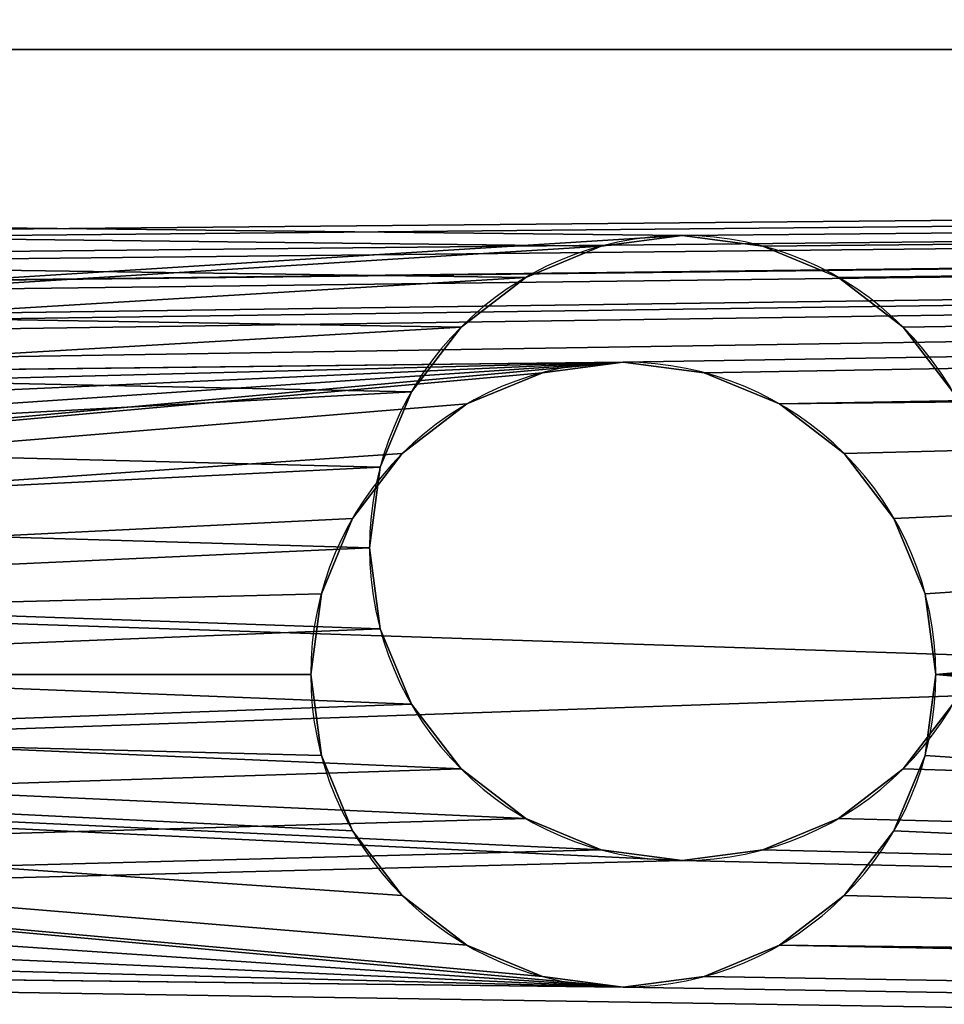
# Model space of a CAD drawing. Extents: x -25.5 to 50.6, y -51.6 to -11.2.
# Drawn here: x 3.7 to 3.7, y -26.6 to -26.5 of the extents above; entities that cross this region are included whole.
import ezdxf

# ---------------------------------------------------------------- set-up
doc = ezdxf.new("R2010")
doc.units = 0
doc.layers.get('0').update_dxf_attribs({"color": 13, "linetype": 'CONTINUOUS'})

# ---------------------------------------------------------------- blocks, each defined once
blk = doc.blocks.new('COMPONENT_4')
for p, q in [((1, 1.34, 0.04), (1, 0.12, 0.04)), ((0.2, 1.3, 0.04), (0.2, 0.16, 0.04)), ((0.22, 1.3, 0.04), (0.22, 0.16, 0.04)), ((0.84, 1.3, 0.04), (0.84, 0.16, 0.04)), ((0.86, 1.3, 0.04), (0.86, 0.16, 0.04)), ((0.98, 1.3, 0.04), (0.98, 0.16, 0.04)), ((0.22, 0.71, 0.02), (0.84, 0.71, 0.02)), ((0.22, 0.709659, 0.022588), (0.84, 0.709659, 0.022588)), ((0.22, 0.709659, 0.017412), (0.84, 0.709659, 0.017412)), ((0.22, 0.70866, 0.025), (0.84, 0.70866, 0.025)), ((0.22, 0.70866, 0.015), (0.84, 0.70866, 0.015)), ((0.86, 0.708953, 0.031122), (0.98, 0.708953, 0.031122)), ((0.86, 0.708953, 0.01698), (0.98, 0.708953, 0.01698)), ((0.22, 0.707071, 0.027071), (0.84, 0.707071, 0.027071)), ((0.22, 0.707071, 0.012929), (0.84, 0.707071, 0.012929)), ((0.86, 0.706882, 0.032711), (0.98, 0.706882, 0.032711)), ((0.86, 0.706882, 0.01539), (0.98, 0.706882, 0.01539)), ((0.22, 0.705, 0.02866), (0.84, 0.705, 0.02866)), ((0.22, 0.705, 0.01134), (0.84, 0.705, 0.01134)), ((0.86, 0.70447, 0.03371), (0.98, 0.70447, 0.03371)), ((0.86, 0.70447, 0.014391), (0.98, 0.70447, 0.014391)), ((0.22, 0.702588, 0.029659), (0.84, 0.702588, 0.029659)), ((0.22, 0.702588, 0.010341), (0.84, 0.702588, 0.010341)), ((0.86, 0.701882, 0.034051), (0.98, 0.701882, 0.034051)), ((0.86, 0.701882, 0.014051), (0.98, 0.701882, 0.014051)), ((0.22, 0.7, 0.03), (0.84, 0.7, 0.03)), ((0.22, 0.7, 0.01), (0.84, 0.7, 0.01)), ((0.86, 0.699294, 0.03371), (0.98, 0.699294, 0.03371)), ((0.86, 0.699294, 0.014391), (0.98, 0.699294, 0.014391)), ((0.22, 0.697412, 0.029659), (0.84, 0.697412, 0.029659)), ((0.22, 0.697412, 0.010341), (0.84, 0.697412, 0.010341)), ((0.86, 0.696882, 0.032711), (0.98, 0.696882, 0.032711)), ((0.86, 0.696882, 0.01539), (0.98, 0.696882, 0.01539)), ((0.22, 0.695, 0.02866), (0.84, 0.695, 0.02866)), ((0.22, 0.695, 0.01134), (0.84, 0.695, 0.01134)), ((0.86, 0.694811, 0.031122), (0.98, 0.694811, 0.031122)), ((0.86, 0.694811, 0.01698), (0.98, 0.694811, 0.01698)), ((0.86, 0.693222, 0.029051), (0.98, 0.693222, 0.029051)), ((0.86, 0.693222, 0.019051), (0.98, 0.693222, 0.019051)), ((0.22, 0.692929, 0.027071), (0.84, 0.692929, 0.027071)), ((0.22, 0.692929, 0.012929), (0.84, 0.692929, 0.012929)), ((0.86, 0.692223, 0.026639), (0.98, 0.692223, 0.026639)), ((0.86, 0.692223, 0.021462), (0.98, 0.692223, 0.021462)), ((0.86, 0.691882, 0.024051), (0.98, 0.691882, 0.024051)), ((0.22, 0.69134, 0.025), (0.84, 0.69134, 0.025)), ((0.22, 0.69134, 0.015), (0.84, 0.69134, 0.015)), ((0.22, 0.690341, 0.022588), (0.84, 0.690341, 0.022588)), ((0.22, 0.690341, 0.017412), (0.84, 0.690341, 0.017412)), ((0.22, 0.69, 0.02), (0.84, 0.69, 0.02))]:
    blk.add_line(p, q)
at = {"extrusion": (-1, 0, 0)}
for centre in [(-0.701882, 0.024051, -0.86), (-0.701882, 0.024051, -0.98), (-0.7, 0.02, -0.22), (-0.7, 0.02, -0.84)]:
    blk.add_circle(centre, 0.01, dxfattribs=at)
mesh = blk.add_polyface()
corners = [(0.2, 0.12, 0.04), (0, 0.16, 0.04), (0, 0.12, 0.04), (0.2, 0.16, 0.04), (0.204089, 0.088942, 0.04), (0.2, 1.3, 0.04), (0.216077, 0.06, 0.04), (0.223407, 0.094118, 0.04), (0.22, 0.12, 0.04), (0.235147, 0.035147, 0.04), (0.233397, 0.07, 0.04), (0.249289, 0.049289, 0.04), (0.26, 0.016077, 0.04), (0.27, 0.033397, 0.04), (0.288942, 0.004089, 0.04), (0.294118, 0.023407, 0.04), (0.32, 0, 0.04), (0.32, 0.02, 0.04), (0.88, 0, 0.04), (0.88, 0.02, 0.04), (0.911058, 0.004089, 0.04), (0.905882, 0.023407, 0.04), (0.93, 0.033397, 0.04), (0.94, 0.016077, 0.04), (0.950711, 0.049289, 0.04), (0.964853, 0.035147, 0.04), (0.966603, 0.07, 0.04), (0.983923, 0.06, 0.04), (0.976593, 0.094118, 0.04), (0.98, 0.12, 0.04), (0.98, 0.16, 0.04), (0.98, 1.3, 0.04), (0, 1.34, 0.04), (0, 1.3, 0.04), (1, 1.34, 0.04), (0.22, 1.3, 0.04), (0.22, 0.16, 0.04), (0.84, 1.3, 0.04), (0.86, 1.3, 0.04), (0.86, 0.16, 0.04), (0.995911, 0.088942, 0.04), (1, 0.12, 0.04), (0.84, 0.16, 0.04)]
mesh.append_faces([[corners[k] for k in face] for face in [(0, 1, 2), (5, 32, 33), (34, 40, 41)]], dxfattribs={"vtx0": -1})
mesh.append_faces([[corners[k] for k in face] for face in [(1, 0, 3), (3, 4, 5), (7, 9, 10), (10, 9, 11), (11, 12, 13), (13, 14, 15), (15, 16, 17), (17, 18, 19), (19, 20, 21), (21, 20, 22), (22, 23, 24), (24, 25, 26), (26, 27, 28), (28, 27, 29), (30, 27, 31), (32, 5, 34), (35, 8, 36), (38, 37, 39), (29, 36, 8), (36, 29, 42), (42, 39, 37), (39, 29, 30)]], dxfattribs={"vtx0": -1, "vtx1": -1})
mesh.append_faces([[corners[k] for k in face] for face in [(29, 27, 30), (34, 5, 35), (35, 5, 4), (35, 6, 8), (34, 37, 38), (34, 31, 27), (42, 29, 39)]], dxfattribs={"vtx0": -1, "vtx1": -1, "vtx2": -1})
mesh.append_faces([[corners[k] for k in face] for face in [(3, 0, 4), (6, 7, 8), (7, 6, 9), (11, 9, 12), (13, 12, 14), (15, 14, 16), (17, 16, 18), (19, 18, 20), (22, 20, 23), (24, 23, 25), (26, 25, 27), (35, 4, 6), (34, 35, 37), (34, 38, 31), (34, 27, 40)]], dxfattribs={"vtx0": -1, "vtx2": -1})
mesh = blk.add_polyface()
corners = [(1, 1.34), (1, 0.12, 0.04), (1, 0.12), (1, 1.34, 0.04)]
mesh.append_faces([[corners[k] for k in face] for face in [(0, 1, 2), (1, 0, 3)]], dxfattribs={"vtx0": -1})
mesh = blk.add_polyface()
corners = [(0.2, 1.3, 0.04), (0.2, 0.16), (0.2, 0.16, 0.04), (0.2, 1.3)]
mesh.append_faces([[corners[k] for k in face] for face in [(0, 1, 2), (1, 0, 3)]], dxfattribs={"vtx0": -1})
mesh = blk.add_polyface()
corners = [(0.22, 0.16), (0.22, 0.215, 0.01134), (0.22, 0.16, 0.04), (0.22, 0.217412, 0.010341), (0.22, 0.22, 0.01), (0.22, 1.3), (0.22, 0.212929, 0.012929), (0.22, 0.21134, 0.015), (0.22, 0.210341, 0.017412), (0.22, 0.21, 0.02), (0.22, 0.222588, 0.010341), (0.22, 0.34, 0.01), (0.22, 0.225, 0.01134), (0.22, 0.227071, 0.012929), (0.22, 0.22866, 0.015), (0.22, 0.229659, 0.017412), (0.22, 0.23, 0.02), (0.22, 0.337412, 0.010341), (0.22, 0.335, 0.01134), (0.22, 0.332929, 0.012929), (0.22, 0.33134, 0.015), (0.22, 0.330341, 0.017412), (0.22, 0.33, 0.02), (0.22, 0.342588, 0.010341), (0.22, 0.345, 0.01134), (0.22, 0.46, 0.01), (0.22, 0.347071, 0.012929), (0.22, 0.34866, 0.015), (0.22, 0.349659, 0.017412), (0.22, 0.35, 0.02), (0.22, 0.457412, 0.010341), (0.22, 0.455, 0.01134), (0.22, 0.452929, 0.012929), (0.22, 0.45134, 0.015), (0.22, 0.450341, 0.017412), (0.22, 0.45, 0.02), (0.22, 0.462588, 0.010341), (0.22, 0.465, 0.01134), (0.22, 0.58, 0.01), (0.22, 0.467071, 0.012929), (0.22, 0.46866, 0.015), (0.22, 0.469659, 0.017412), (0.22, 0.47, 0.02), (0.22, 0.577412, 0.010341), (0.22, 0.575, 0.01134), (0.22, 0.572929, 0.012929), (0.22, 0.57134, 0.015), (0.22, 0.570341, 0.017412), (0.22, 0.57, 0.02), (0.22, 0.582588, 0.010341), (0.22, 0.585, 0.01134), (0.22, 0.7, 0.01), (0.22, 0.587071, 0.012929), (0.22, 0.58866, 0.015), (0.22, 0.589659, 0.017412), (0.22, 0.59, 0.02), (0.22, 0.697412, 0.010341), (0.22, 0.695, 0.01134), (0.22, 0.692929, 0.012929), (0.22, 0.69134, 0.015), (0.22, 0.690341, 0.017412), (0.22, 0.69, 0.02), (0.22, 0.702588, 0.010341), (0.22, 0.705, 0.01134), (0.22, 0.82, 0.01), (0.22, 0.707071, 0.012929), (0.22, 0.70866, 0.015), (0.22, 0.709659, 0.017412), (0.22, 0.71, 0.02), (0.22, 0.817412, 0.010341), (0.22, 0.815, 0.01134), (0.22, 0.812929, 0.012929), (0.22, 0.81134, 0.015), (0.22, 0.810341, 0.017412), (0.22, 0.81, 0.02), (0.22, 0.822588, 0.010341), (0.22, 0.825, 0.01134), (0.22, 0.827071, 0.012929), (0.22, 0.94, 0.01), (0.22, 0.82866, 0.015), (0.22, 0.829659, 0.017412), (0.22, 0.83, 0.02), (0.22, 0.937412, 0.010341), (0.22, 0.935, 0.01134), (0.22, 0.932929, 0.012929), (0.22, 0.93134, 0.015), (0.22, 0.930341, 0.017412), (0.22, 0.93, 0.02), (0.22, 0.942588, 0.010341), (0.22, 0.945, 0.01134), (0.22, 0.947071, 0.012929), (0.22, 1.06, 0.01), (0.22, 0.94866, 0.015), (0.22, 0.949659, 0.017412), (0.22, 0.95, 0.02), (0.22, 1.057412, 0.010341), (0.22, 1.055, 0.01134), (0.22, 1.052929, 0.012929), (0.22, 1.05134, 0.015), (0.22, 1.050341, 0.017412), (0.22, 1.05, 0.02), (0.22, 1.062588, 0.010341), (0.22, 1.065, 0.01134), (0.22, 1.067071, 0.012929), (0.22, 1.06866, 0.015), (0.22, 1.069659, 0.017412), (0.22, 1.18, 0.01027), (0.22, 1.07, 0.02), (0.22, 1.177482, 0.010601), (0.22, 1.175135, 0.011573), (0.22, 1.17312, 0.01312), (0.22, 1.171573, 0.015135), (0.22, 1.170601, 0.017482), (0.22, 1.17027, 0.02), (0.22, 1.182518, 0.010601), (0.22, 1.184865, 0.011573), (0.22, 1.18688, 0.01312), (0.22, 1.188427, 0.015135), (0.22, 1.189399, 0.017482), (0.22, 1.18973, 0.02), (0.22, 0.22, 0.03), (0.22, 1.3, 0.04), (0.22, 0.217412, 0.029659), (0.22, 0.215, 0.02866), (0.22, 0.212929, 0.027071), (0.22, 0.21134, 0.025), (0.22, 0.210341, 0.022588), (0.22, 0.222588, 0.029659), (0.22, 0.34, 0.03), (0.22, 0.225, 0.02866), (0.22, 0.227071, 0.027071), (0.22, 0.22866, 0.025), (0.22, 0.229659, 0.022588), (0.22, 0.337412, 0.029659), (0.22, 0.335, 0.02866), (0.22, 0.332929, 0.027071), (0.22, 0.33134, 0.025), (0.22, 0.330341, 0.022588), (0.22, 0.342588, 0.029659), (0.22, 0.345, 0.02866), (0.22, 0.46, 0.03), (0.22, 0.347071, 0.027071), (0.22, 0.34866, 0.025), (0.22, 0.349659, 0.022588), (0.22, 0.457412, 0.029659), (0.22, 0.455, 0.02866), (0.22, 0.452929, 0.027071), (0.22, 0.45134, 0.025), (0.22, 0.450341, 0.022588), (0.22, 0.462588, 0.029659), (0.22, 0.465, 0.02866), (0.22, 0.58, 0.03), (0.22, 0.467071, 0.027071), (0.22, 0.46866, 0.025), (0.22, 0.469659, 0.022588), (0.22, 0.577412, 0.029659), (0.22, 0.575, 0.02866), (0.22, 0.572929, 0.027071), (0.22, 0.57134, 0.025), (0.22, 0.570341, 0.022588), (0.22, 0.582588, 0.029659), (0.22, 0.585, 0.02866), (0.22, 0.7, 0.03), (0.22, 0.587071, 0.027071), (0.22, 0.58866, 0.025), (0.22, 0.589659, 0.022588), (0.22, 0.697412, 0.029659), (0.22, 0.695, 0.02866), (0.22, 0.692929, 0.027071), (0.22, 0.69134, 0.025), (0.22, 0.690341, 0.022588), (0.22, 0.702588, 0.029659), (0.22, 0.705, 0.02866), (0.22, 0.82, 0.03), (0.22, 0.707071, 0.027071), (0.22, 0.70866, 0.025), (0.22, 0.709659, 0.022588), (0.22, 0.817412, 0.029659), (0.22, 0.815, 0.02866), (0.22, 0.812929, 0.027071), (0.22, 0.81134, 0.025), (0.22, 0.810341, 0.022588), (0.22, 0.822588, 0.029659), (0.22, 0.825, 0.02866), (0.22, 0.827071, 0.027071), (0.22, 0.94, 0.03), (0.22, 0.82866, 0.025), (0.22, 0.829659, 0.022588), (0.22, 0.937412, 0.029659), (0.22, 0.935, 0.02866), (0.22, 0.932929, 0.027071), (0.22, 0.93134, 0.025), (0.22, 0.930341, 0.022588), (0.22, 0.942588, 0.029659), (0.22, 0.945, 0.02866), (0.22, 0.947071, 0.027071), (0.22, 1.06, 0.03), (0.22, 0.94866, 0.025), (0.22, 0.949659, 0.022588), (0.22, 1.057412, 0.029659), (0.22, 1.055, 0.02866), (0.22, 1.052929, 0.027071), (0.22, 1.05134, 0.025), (0.22, 1.050341, 0.022588), (0.22, 1.062588, 0.029659), (0.22, 1.065, 0.02866), (0.22, 1.067071, 0.027071), (0.22, 1.06866, 0.025), (0.22, 1.069659, 0.022588), (0.22, 1.18, 0.02973), (0.22, 1.177482, 0.029399), (0.22, 1.175135, 0.028427), (0.22, 1.17312, 0.02688), (0.22, 1.171573, 0.024865), (0.22, 1.170601, 0.022518), (0.22, 1.182518, 0.029399), (0.22, 1.184865, 0.028427), (0.22, 1.18688, 0.02688), (0.22, 1.188427, 0.024865), (0.22, 1.189399, 0.022518)]
mesh.append_faces([[corners[k] for k in face] for face in [(0, 1, 2), (1, 0, 3), (3, 0, 4), (4, 5, 10), (10, 11, 12), (12, 11, 13), (13, 11, 14), (14, 11, 15), (15, 11, 16), (11, 5, 23), (23, 5, 24), (24, 25, 26), (26, 25, 27), (27, 25, 28), (28, 25, 29), (25, 5, 36), (36, 5, 37), (37, 38, 39), (39, 38, 40), (40, 38, 41), (41, 38, 42), (38, 5, 49), (49, 5, 50), (50, 51, 52), (52, 51, 53), (53, 51, 54), (54, 51, 55), (51, 5, 62), (62, 5, 63), (63, 64, 65), (65, 64, 66), (66, 64, 67), (67, 64, 68), (64, 5, 75), (75, 5, 76), (76, 5, 77), (77, 78, 79), (79, 78, 80), (80, 78, 81), (78, 5, 88), (88, 5, 89), (89, 5, 90), (90, 91, 92), (92, 91, 93), (93, 91, 94), (91, 5, 101), (101, 5, 102), (102, 5, 103), (103, 5, 104), (104, 5, 105), (105, 106, 107), (106, 5, 114), (114, 5, 115), (115, 5, 116), (116, 5, 117), (117, 5, 118), (118, 5, 119), (2, 120, 121), (120, 2, 122), (122, 2, 123), (123, 2, 124), (124, 2, 125), (125, 2, 126), (126, 2, 9), (128, 16, 133), (133, 16, 134), (134, 16, 135), (135, 16, 136), (136, 16, 137), (137, 16, 22), (140, 29, 144), (144, 29, 145), (145, 29, 146), (146, 29, 147), (147, 29, 148), (148, 29, 35), (151, 42, 155), (155, 42, 156), (156, 42, 157), (157, 42, 158), (158, 42, 159), (159, 42, 48), (162, 55, 166), (166, 55, 167), (167, 55, 168), (168, 55, 169), (169, 55, 170), (170, 55, 61), (173, 68, 177), (177, 68, 178), (178, 68, 179), (179, 68, 180), (180, 68, 181), (181, 68, 74), (185, 81, 188), (188, 81, 189), (189, 81, 190), (190, 81, 191), (191, 81, 192), (192, 81, 87), (196, 94, 199), (199, 94, 200), (200, 94, 201), (201, 94, 202), (202, 94, 203), (203, 94, 100), (209, 107, 210), (210, 107, 211), (211, 107, 212), (212, 107, 213), (213, 107, 214), (214, 107, 113), (121, 119, 5)]], dxfattribs={"vtx0": -1, "vtx1": -1})
mesh.append_faces([[corners[k] for k in face] for face in [(10, 5, 11), (24, 5, 25), (37, 5, 38), (50, 5, 51), (63, 5, 64), (77, 5, 78), (90, 5, 91), (105, 5, 106), (121, 127, 128), (121, 139, 140), (121, 150, 151), (121, 161, 162), (121, 172, 173), (121, 184, 185), (121, 195, 196), (121, 208, 209)]], dxfattribs={"vtx0": -1, "vtx1": -1, "vtx2": -1})
mesh.append_faces([[corners[k] for k in face] for face in [(4, 0, 5), (2, 1, 6), (2, 6, 7), (2, 7, 8), (2, 8, 9), (16, 11, 17), (16, 17, 18), (16, 18, 19), (16, 19, 20), (16, 20, 21), (16, 21, 22), (29, 25, 30), (29, 30, 31), (29, 31, 32), (29, 32, 33), (29, 33, 34), (29, 34, 35), (42, 38, 43), (42, 43, 44), (42, 44, 45), (42, 45, 46), (42, 46, 47), (42, 47, 48), (55, 51, 56), (55, 56, 57), (55, 57, 58), (55, 58, 59), (55, 59, 60), (55, 60, 61), (68, 64, 69), (68, 69, 70), (68, 70, 71), (68, 71, 72), (68, 72, 73), (68, 73, 74), (81, 78, 82), (81, 82, 83), (81, 83, 84), (81, 84, 85), (81, 85, 86), (81, 86, 87), (94, 91, 95), (94, 95, 96), (94, 96, 97), (94, 97, 98), (94, 98, 99), (94, 99, 100), (107, 106, 108), (107, 108, 109), (107, 109, 110), (107, 110, 111), (107, 111, 112), (107, 112, 113), (121, 120, 127), (128, 127, 129), (128, 129, 130), (128, 130, 131), (128, 131, 132), (128, 132, 16), (121, 128, 138), (121, 138, 139), (140, 139, 141), (140, 141, 142), (140, 142, 143), (140, 143, 29), (121, 140, 149), (121, 149, 150), (151, 150, 152), (151, 152, 153), (151, 153, 154), (151, 154, 42), (121, 151, 160), (121, 160, 161), (162, 161, 163), (162, 163, 164), (162, 164, 165), (162, 165, 55), (121, 162, 171), (121, 171, 172), (173, 172, 174), (173, 174, 175), (173, 175, 176), (173, 176, 68), (121, 173, 182), (121, 182, 183), (121, 183, 184), (185, 184, 186), (185, 186, 187), (185, 187, 81), (121, 185, 193), (121, 193, 194), (121, 194, 195), (196, 195, 197), (196, 197, 198), (196, 198, 94), (121, 196, 204), (121, 204, 205), (121, 205, 206), (121, 206, 207), (121, 207, 208), (209, 208, 107), (121, 209, 215), (121, 215, 216), (121, 216, 217), (121, 217, 218), (121, 218, 219), (121, 219, 119)]], dxfattribs={"vtx0": -1, "vtx2": -1})
mesh = blk.add_polyface()
corners = [(0.84, 0.16, 0.04), (0.84, 0.215, 0.02866), (0.84, 0.16), (0.84, 0.217412, 0.029659), (0.84, 0.22, 0.03), (0.84, 1.3, 0.04), (0.84, 0.212929, 0.027071), (0.84, 0.21134, 0.025), (0.84, 0.210341, 0.022588), (0.84, 0.21, 0.02), (0.84, 0.222588, 0.029659), (0.84, 0.34, 0.03), (0.84, 0.225, 0.02866), (0.84, 0.227071, 0.027071), (0.84, 0.22866, 0.025), (0.84, 0.229659, 0.022588), (0.84, 0.23, 0.02), (0.84, 0.337412, 0.029659), (0.84, 0.335, 0.02866), (0.84, 0.332929, 0.027071), (0.84, 0.33134, 0.025), (0.84, 0.330341, 0.022588), (0.84, 0.33, 0.02), (0.84, 0.342588, 0.029659), (0.84, 0.345, 0.02866), (0.84, 0.46, 0.03), (0.84, 0.347071, 0.027071), (0.84, 0.34866, 0.025), (0.84, 0.349659, 0.022588), (0.84, 0.35, 0.02), (0.84, 0.457412, 0.029659), (0.84, 0.455, 0.02866), (0.84, 0.452929, 0.027071), (0.84, 0.45134, 0.025), (0.84, 0.450341, 0.022588), (0.84, 0.45, 0.02), (0.84, 0.462588, 0.029659), (0.84, 0.465, 0.02866), (0.84, 0.58, 0.03), (0.84, 0.467071, 0.027071), (0.84, 0.46866, 0.025), (0.84, 0.469659, 0.022588), (0.84, 0.47, 0.02), (0.84, 0.577412, 0.029659), (0.84, 0.575, 0.02866), (0.84, 0.572929, 0.027071), (0.84, 0.57134, 0.025), (0.84, 0.570341, 0.022588), (0.84, 0.57, 0.02), (0.84, 0.582588, 0.029659), (0.84, 0.585, 0.02866), (0.84, 0.7, 0.03), (0.84, 0.587071, 0.027071), (0.84, 0.58866, 0.025), (0.84, 0.589659, 0.022588), (0.84, 0.59, 0.02), (0.84, 0.697412, 0.029659), (0.84, 0.695, 0.02866), (0.84, 0.692929, 0.027071), (0.84, 0.69134, 0.025), (0.84, 0.690341, 0.022588), (0.84, 0.69, 0.02), (0.84, 0.702588, 0.029659), (0.84, 0.705, 0.02866), (0.84, 0.82, 0.03), (0.84, 0.707071, 0.027071), (0.84, 0.70866, 0.025), (0.84, 0.709659, 0.022588), (0.84, 0.71, 0.02), (0.84, 0.817412, 0.029659), (0.84, 0.815, 0.02866), (0.84, 0.812929, 0.027071), (0.84, 0.81134, 0.025), (0.84, 0.810341, 0.022588), (0.84, 0.81, 0.02), (0.84, 0.822588, 0.029659), (0.84, 0.825, 0.02866), (0.84, 0.827071, 0.027071), (0.84, 0.94, 0.03), (0.84, 0.82866, 0.025), (0.84, 0.829659, 0.022588), (0.84, 0.83, 0.02), (0.84, 0.937412, 0.029659), (0.84, 0.935, 0.02866), (0.84, 0.932929, 0.027071), (0.84, 0.93134, 0.025), (0.84, 0.930341, 0.022588), (0.84, 0.93, 0.02), (0.84, 0.942588, 0.029659), (0.84, 0.945, 0.02866), (0.84, 0.947071, 0.027071), (0.84, 1.06, 0.03), (0.84, 0.94866, 0.025), (0.84, 0.949659, 0.022588), (0.84, 0.95, 0.02), (0.84, 1.057412, 0.029659), (0.84, 1.055, 0.02866), (0.84, 1.052929, 0.027071), (0.84, 1.05134, 0.025), (0.84, 1.050341, 0.022588), (0.84, 1.05, 0.02), (0.84, 1.062588, 0.029659), (0.84, 1.065, 0.02866), (0.84, 1.067071, 0.027071), (0.84, 1.06866, 0.025), (0.84, 1.069659, 0.022588), (0.84, 1.18, 0.02973), (0.84, 1.07, 0.02), (0.84, 1.177482, 0.029399), (0.84, 1.175135, 0.028427), (0.84, 1.17312, 0.02688), (0.84, 1.171573, 0.024865), (0.84, 1.170601, 0.022518), (0.84, 1.17027, 0.02), (0.84, 1.182518, 0.029399), (0.84, 1.184865, 0.028427), (0.84, 1.18688, 0.02688), (0.84, 1.188427, 0.024865), (0.84, 1.189399, 0.022518), (0.84, 1.18973, 0.02), (0.84, 0.22, 0.01), (0.84, 1.3), (0.84, 0.217412, 0.010341), (0.84, 0.215, 0.01134), (0.84, 0.212929, 0.012929), (0.84, 0.21134, 0.015), (0.84, 0.210341, 0.017412), (0.84, 0.222588, 0.010341), (0.84, 0.34, 0.01), (0.84, 0.225, 0.01134), (0.84, 0.227071, 0.012929), (0.84, 0.22866, 0.015), (0.84, 0.229659, 0.017412), (0.84, 0.337412, 0.010341), (0.84, 0.335, 0.01134), (0.84, 0.332929, 0.012929), (0.84, 0.33134, 0.015), (0.84, 0.330341, 0.017412), (0.84, 0.342588, 0.010341), (0.84, 0.345, 0.01134), (0.84, 0.46, 0.01), (0.84, 0.347071, 0.012929), (0.84, 0.34866, 0.015), (0.84, 0.349659, 0.017412), (0.84, 0.457412, 0.010341), (0.84, 0.455, 0.01134), (0.84, 0.452929, 0.012929), (0.84, 0.45134, 0.015), (0.84, 0.450341, 0.017412), (0.84, 0.462588, 0.010341), (0.84, 0.465, 0.01134), (0.84, 0.58, 0.01), (0.84, 0.467071, 0.012929), (0.84, 0.46866, 0.015), (0.84, 0.469659, 0.017412), (0.84, 0.577412, 0.010341), (0.84, 0.575, 0.01134), (0.84, 0.572929, 0.012929), (0.84, 0.57134, 0.015), (0.84, 0.570341, 0.017412), (0.84, 0.582588, 0.010341), (0.84, 0.585, 0.01134), (0.84, 0.7, 0.01), (0.84, 0.587071, 0.012929), (0.84, 0.58866, 0.015), (0.84, 0.589659, 0.017412), (0.84, 0.697412, 0.010341), (0.84, 0.695, 0.01134), (0.84, 0.692929, 0.012929), (0.84, 0.69134, 0.015), (0.84, 0.690341, 0.017412), (0.84, 0.702588, 0.010341), (0.84, 0.705, 0.01134), (0.84, 0.82, 0.01), (0.84, 0.707071, 0.012929), (0.84, 0.70866, 0.015), (0.84, 0.709659, 0.017412), (0.84, 0.817412, 0.010341), (0.84, 0.815, 0.01134), (0.84, 0.812929, 0.012929), (0.84, 0.81134, 0.015), (0.84, 0.810341, 0.017412), (0.84, 0.822588, 0.010341), (0.84, 0.825, 0.01134), (0.84, 0.827071, 0.012929), (0.84, 0.94, 0.01), (0.84, 0.82866, 0.015), (0.84, 0.829659, 0.017412), (0.84, 0.937412, 0.010341), (0.84, 0.935, 0.01134), (0.84, 0.932929, 0.012929), (0.84, 0.93134, 0.015), (0.84, 0.930341, 0.017412), (0.84, 0.942588, 0.010341), (0.84, 0.945, 0.01134), (0.84, 0.947071, 0.012929), (0.84, 1.06, 0.01), (0.84, 0.94866, 0.015), (0.84, 0.949659, 0.017412), (0.84, 1.057412, 0.010341), (0.84, 1.055, 0.01134), (0.84, 1.052929, 0.012929), (0.84, 1.05134, 0.015), (0.84, 1.050341, 0.017412), (0.84, 1.062588, 0.010341), (0.84, 1.065, 0.01134), (0.84, 1.067071, 0.012929), (0.84, 1.06866, 0.015), (0.84, 1.069659, 0.017412), (0.84, 1.18, 0.01027), (0.84, 1.177482, 0.010601), (0.84, 1.175135, 0.011573), (0.84, 1.17312, 0.01312), (0.84, 1.171573, 0.015135), (0.84, 1.170601, 0.017482), (0.84, 1.182518, 0.010601), (0.84, 1.184865, 0.011573), (0.84, 1.18688, 0.01312), (0.84, 1.188427, 0.015135), (0.84, 1.189399, 0.017482)]
mesh.append_faces([[corners[k] for k in face] for face in [(0, 1, 2), (1, 0, 3), (3, 0, 4), (4, 5, 10), (10, 11, 12), (12, 11, 13), (13, 11, 14), (14, 11, 15), (15, 11, 16), (11, 5, 23), (23, 5, 24), (24, 25, 26), (26, 25, 27), (27, 25, 28), (28, 25, 29), (25, 5, 36), (36, 5, 37), (37, 38, 39), (39, 38, 40), (40, 38, 41), (41, 38, 42), (38, 5, 49), (49, 5, 50), (50, 51, 52), (52, 51, 53), (53, 51, 54), (54, 51, 55), (51, 5, 62), (62, 5, 63), (63, 64, 65), (65, 64, 66), (66, 64, 67), (67, 64, 68), (64, 5, 75), (75, 5, 76), (76, 5, 77), (77, 78, 79), (79, 78, 80), (80, 78, 81), (78, 5, 88), (88, 5, 89), (89, 5, 90), (90, 91, 92), (92, 91, 93), (93, 91, 94), (91, 5, 101), (101, 5, 102), (102, 5, 103), (103, 5, 104), (104, 5, 105), (105, 106, 107), (106, 5, 114), (114, 5, 115), (115, 5, 116), (116, 5, 117), (117, 5, 118), (118, 5, 119), (2, 120, 121), (120, 2, 122), (122, 2, 123), (123, 2, 124), (124, 2, 125), (125, 2, 126), (126, 2, 9), (128, 16, 133), (133, 16, 134), (134, 16, 135), (135, 16, 136), (136, 16, 137), (137, 16, 22), (140, 29, 144), (144, 29, 145), (145, 29, 146), (146, 29, 147), (147, 29, 148), (148, 29, 35), (151, 42, 155), (155, 42, 156), (156, 42, 157), (157, 42, 158), (158, 42, 159), (159, 42, 48), (162, 55, 166), (166, 55, 167), (167, 55, 168), (168, 55, 169), (169, 55, 170), (170, 55, 61), (173, 68, 177), (177, 68, 178), (178, 68, 179), (179, 68, 180), (180, 68, 181), (181, 68, 74), (185, 81, 188), (188, 81, 189), (189, 81, 190), (190, 81, 191), (191, 81, 192), (192, 81, 87), (196, 94, 199), (199, 94, 200), (200, 94, 201), (201, 94, 202), (202, 94, 203), (203, 94, 100), (209, 107, 210), (210, 107, 211), (211, 107, 212), (212, 107, 213), (213, 107, 214), (214, 107, 113), (121, 119, 5)]], dxfattribs={"vtx0": -1, "vtx1": -1})
mesh.append_faces([[corners[k] for k in face] for face in [(10, 5, 11), (24, 5, 25), (37, 5, 38), (50, 5, 51), (63, 5, 64), (77, 5, 78), (90, 5, 91), (105, 5, 106), (121, 127, 128), (121, 139, 140), (121, 150, 151), (121, 161, 162), (121, 172, 173), (121, 184, 185), (121, 195, 196), (121, 208, 209)]], dxfattribs={"vtx0": -1, "vtx1": -1, "vtx2": -1})
mesh.append_faces([[corners[k] for k in face] for face in [(4, 0, 5), (2, 1, 6), (2, 6, 7), (2, 7, 8), (2, 8, 9), (16, 11, 17), (16, 17, 18), (16, 18, 19), (16, 19, 20), (16, 20, 21), (16, 21, 22), (29, 25, 30), (29, 30, 31), (29, 31, 32), (29, 32, 33), (29, 33, 34), (29, 34, 35), (42, 38, 43), (42, 43, 44), (42, 44, 45), (42, 45, 46), (42, 46, 47), (42, 47, 48), (55, 51, 56), (55, 56, 57), (55, 57, 58), (55, 58, 59), (55, 59, 60), (55, 60, 61), (68, 64, 69), (68, 69, 70), (68, 70, 71), (68, 71, 72), (68, 72, 73), (68, 73, 74), (81, 78, 82), (81, 82, 83), (81, 83, 84), (81, 84, 85), (81, 85, 86), (81, 86, 87), (94, 91, 95), (94, 95, 96), (94, 96, 97), (94, 97, 98), (94, 98, 99), (94, 99, 100), (107, 106, 108), (107, 108, 109), (107, 109, 110), (107, 110, 111), (107, 111, 112), (107, 112, 113), (121, 120, 127), (128, 127, 129), (128, 129, 130), (128, 130, 131), (128, 131, 132), (128, 132, 16), (121, 128, 138), (121, 138, 139), (140, 139, 141), (140, 141, 142), (140, 142, 143), (140, 143, 29), (121, 140, 149), (121, 149, 150), (151, 150, 152), (151, 152, 153), (151, 153, 154), (151, 154, 42), (121, 151, 160), (121, 160, 161), (162, 161, 163), (162, 163, 164), (162, 164, 165), (162, 165, 55), (121, 162, 171), (121, 171, 172), (173, 172, 174), (173, 174, 175), (173, 175, 176), (173, 176, 68), (121, 173, 182), (121, 182, 183), (121, 183, 184), (185, 184, 186), (185, 186, 187), (185, 187, 81), (121, 185, 193), (121, 193, 194), (121, 194, 195), (196, 195, 197), (196, 197, 198), (196, 198, 94), (121, 196, 204), (121, 204, 205), (121, 205, 206), (121, 206, 207), (121, 207, 208), (209, 208, 107), (121, 209, 215), (121, 215, 216), (121, 216, 217), (121, 217, 218), (121, 218, 219), (121, 219, 119)]], dxfattribs={"vtx0": -1, "vtx2": -1})
mesh = blk.add_polyface()
corners = [(0.86, 0.16), (0.86, 0.701882, 0.014051), (0.86, 0.16, 0.04), (0.86, 1.3), (0.86, 0.699294, 0.014391), (0.86, 0.696882, 0.01539), (0.86, 0.694811, 0.01698), (0.86, 0.693222, 0.019051), (0.86, 0.692223, 0.021462), (0.86, 0.691882, 0.024051), (0.86, 0.70447, 0.014391), (0.86, 0.706882, 0.01539), (0.86, 0.708953, 0.01698), (0.86, 0.710542, 0.019051), (0.86, 0.711541, 0.021462), (0.86, 0.711882, 0.024051), (0.86, 0.701882, 0.034051), (0.86, 1.3, 0.04), (0.86, 0.699294, 0.03371), (0.86, 0.696882, 0.032711), (0.86, 0.694811, 0.031122), (0.86, 0.693222, 0.029051), (0.86, 0.692223, 0.026639), (0.86, 0.70447, 0.03371), (0.86, 0.706882, 0.032711), (0.86, 0.708953, 0.031122), (0.86, 0.710542, 0.029051), (0.86, 0.711541, 0.026639)]
mesh.append_faces([[corners[k] for k in face] for face in [(0, 1, 2), (1, 3, 10), (10, 3, 11), (11, 3, 12), (12, 3, 13), (13, 3, 14), (14, 3, 15), (2, 16, 17), (16, 2, 18), (18, 2, 19), (19, 2, 20), (20, 2, 21), (21, 2, 22), (22, 2, 9), (17, 15, 3)]], dxfattribs={"vtx0": -1, "vtx1": -1})
mesh.append_faces([[corners[k] for k in face] for face in [(1, 0, 3), (2, 1, 4), (2, 4, 5), (2, 5, 6), (2, 6, 7), (2, 7, 8), (2, 8, 9), (17, 16, 23), (17, 23, 24), (17, 24, 25), (17, 25, 26), (17, 26, 27), (17, 27, 15)]], dxfattribs={"vtx0": -1, "vtx2": -1})
mesh = blk.add_polyface()
corners = [(0.98, 0.16, 0.04), (0.98, 0.701882, 0.034051), (0.98, 0.16), (0.98, 1.3, 0.04), (0.98, 0.699294, 0.03371), (0.98, 0.696882, 0.032711), (0.98, 0.694811, 0.031122), (0.98, 0.693222, 0.029051), (0.98, 0.692223, 0.026639), (0.98, 0.691882, 0.024051), (0.98, 0.70447, 0.03371), (0.98, 0.706882, 0.032711), (0.98, 0.708953, 0.031122), (0.98, 0.710542, 0.029051), (0.98, 0.711541, 0.026639), (0.98, 0.711882, 0.024051), (0.98, 0.701882, 0.014051), (0.98, 1.3), (0.98, 0.699294, 0.014391), (0.98, 0.696882, 0.01539), (0.98, 0.694811, 0.01698), (0.98, 0.693222, 0.019051), (0.98, 0.692223, 0.021462), (0.98, 0.70447, 0.014391), (0.98, 0.706882, 0.01539), (0.98, 0.708953, 0.01698), (0.98, 0.710542, 0.019051), (0.98, 0.711541, 0.021462)]
mesh.append_faces([[corners[k] for k in face] for face in [(0, 1, 2), (1, 3, 10), (10, 3, 11), (11, 3, 12), (12, 3, 13), (13, 3, 14), (14, 3, 15), (2, 16, 17), (16, 2, 18), (18, 2, 19), (19, 2, 20), (20, 2, 21), (21, 2, 22), (22, 2, 9), (17, 15, 3)]], dxfattribs={"vtx0": -1, "vtx1": -1})
mesh.append_faces([[corners[k] for k in face] for face in [(1, 0, 3), (2, 1, 4), (2, 4, 5), (2, 5, 6), (2, 6, 7), (2, 7, 8), (2, 8, 9), (17, 16, 23), (17, 23, 24), (17, 24, 25), (17, 25, 26), (17, 26, 27), (17, 27, 15)]], dxfattribs={"vtx0": -1, "vtx2": -1})
mesh = blk.add_polyface()
corners = [(0.86, 0.708953, 0.031122), (0.98, 0.710542, 0.029051), (0.86, 0.710542, 0.029051), (0.98, 0.708953, 0.031122)]
mesh.append_faces([[corners[k] for k in face] for face in [(0, 1, 2), (1, 0, 3)]], dxfattribs={"vtx0": -1})
mesh = blk.add_polyface()
corners = [(0.86, 0.710542, 0.019051), (0.98, 0.708953, 0.01698), (0.86, 0.708953, 0.01698), (0.98, 0.710542, 0.019051)]
mesh.append_faces([[corners[k] for k in face] for face in [(0, 1, 2), (1, 0, 3)]], dxfattribs={"vtx0": -1})
mesh = blk.add_polyface()
corners = [(0.22, 0.71, 0.02), (0.84, 0.709659, 0.017412), (0.22, 0.709659, 0.017412), (0.84, 0.71, 0.02)]
mesh.append_faces([[corners[k] for k in face] for face in [(0, 1, 2), (1, 0, 3)]], dxfattribs={"vtx0": -1})
mesh = blk.add_polyface()
corners = [(0.22, 0.709659, 0.022588), (0.84, 0.71, 0.02), (0.22, 0.71, 0.02), (0.84, 0.709659, 0.022588)]
mesh.append_faces([[corners[k] for k in face] for face in [(0, 1, 2), (1, 0, 3)]], dxfattribs={"vtx0": -1})
mesh = blk.add_polyface()
corners = [(0.22, 0.70866, 0.025), (0.84, 0.709659, 0.022588), (0.22, 0.709659, 0.022588), (0.84, 0.70866, 0.025)]
mesh.append_faces([[corners[k] for k in face] for face in [(0, 1, 2), (1, 0, 3)]], dxfattribs={"vtx0": -1})
mesh = blk.add_polyface()
corners = [(0.22, 0.709659, 0.017412), (0.84, 0.70866, 0.015), (0.22, 0.70866, 0.015), (0.84, 0.709659, 0.017412)]
mesh.append_faces([[corners[k] for k in face] for face in [(0, 1, 2), (1, 0, 3)]], dxfattribs={"vtx0": -1})
mesh = blk.add_polyface()
corners = [(0.22, 0.70866, 0.015), (0.84, 0.707071, 0.012929), (0.22, 0.707071, 0.012929), (0.84, 0.70866, 0.015)]
mesh.append_faces([[corners[k] for k in face] for face in [(0, 1, 2), (1, 0, 3)]], dxfattribs={"vtx0": -1})
mesh = blk.add_polyface()
corners = [(0.22, 0.707071, 0.027071), (0.84, 0.70866, 0.025), (0.22, 0.70866, 0.025), (0.84, 0.707071, 0.027071)]
mesh.append_faces([[corners[k] for k in face] for face in [(0, 1, 2), (1, 0, 3)]], dxfattribs={"vtx0": -1})
mesh = blk.add_polyface()
corners = [(0.98, 0.706882, 0.032711), (0.86, 0.708953, 0.031122), (0.86, 0.706882, 0.032711), (0.98, 0.708953, 0.031122)]
mesh.append_faces([[corners[k] for k in face] for face in [(0, 1, 2), (1, 0, 3)]], dxfattribs={"vtx0": -1})
mesh = blk.add_polyface()
corners = [(0.98, 0.708953, 0.01698), (0.86, 0.706882, 0.01539), (0.86, 0.708953, 0.01698), (0.98, 0.706882, 0.01539)]
mesh.append_faces([[corners[k] for k in face] for face in [(0, 1, 2), (1, 0, 3)]], dxfattribs={"vtx0": -1})
mesh = blk.add_polyface()
corners = [(0.84, 0.705, 0.02866), (0.22, 0.707071, 0.027071), (0.22, 0.705, 0.02866), (0.84, 0.707071, 0.027071)]
mesh.append_faces([[corners[k] for k in face] for face in [(0, 1, 2), (1, 0, 3)]], dxfattribs={"vtx0": -1})
mesh = blk.add_polyface()
corners = [(0.84, 0.707071, 0.012929), (0.22, 0.705, 0.01134), (0.22, 0.707071, 0.012929), (0.84, 0.705, 0.01134)]
mesh.append_faces([[corners[k] for k in face] for face in [(0, 1, 2), (1, 0, 3)]], dxfattribs={"vtx0": -1})
mesh = blk.add_polyface()
corners = [(0.98, 0.70447, 0.03371), (0.86, 0.706882, 0.032711), (0.86, 0.70447, 0.03371), (0.98, 0.706882, 0.032711)]
mesh.append_faces([[corners[k] for k in face] for face in [(0, 1, 2), (1, 0, 3)]], dxfattribs={"vtx0": -1})
mesh = blk.add_polyface()
corners = [(0.98, 0.706882, 0.01539), (0.86, 0.70447, 0.014391), (0.86, 0.706882, 0.01539), (0.98, 0.70447, 0.014391)]
mesh.append_faces([[corners[k] for k in face] for face in [(0, 1, 2), (1, 0, 3)]], dxfattribs={"vtx0": -1})
mesh = blk.add_polyface()
corners = [(0.84, 0.702588, 0.029659), (0.22, 0.705, 0.02866), (0.22, 0.702588, 0.029659), (0.84, 0.705, 0.02866)]
mesh.append_faces([[corners[k] for k in face] for face in [(0, 1, 2), (1, 0, 3)]], dxfattribs={"vtx0": -1})
mesh = blk.add_polyface()
corners = [(0.84, 0.705, 0.01134), (0.22, 0.702588, 0.010341), (0.22, 0.705, 0.01134), (0.84, 0.702588, 0.010341)]
mesh.append_faces([[corners[k] for k in face] for face in [(0, 1, 2), (1, 0, 3)]], dxfattribs={"vtx0": -1})
mesh = blk.add_polyface()
corners = [(0.98, 0.701882, 0.034051), (0.86, 0.70447, 0.03371), (0.86, 0.701882, 0.034051), (0.98, 0.70447, 0.03371)]
mesh.append_faces([[corners[k] for k in face] for face in [(0, 1, 2), (1, 0, 3)]], dxfattribs={"vtx0": -1})
mesh = blk.add_polyface()
corners = [(0.98, 0.70447, 0.014391), (0.86, 0.701882, 0.014051), (0.86, 0.70447, 0.014391), (0.98, 0.701882, 0.014051)]
mesh.append_faces([[corners[k] for k in face] for face in [(0, 1, 2), (1, 0, 3)]], dxfattribs={"vtx0": -1})
mesh = blk.add_polyface()
corners = [(0.84, 0.7, 0.03), (0.22, 0.702588, 0.029659), (0.22, 0.7, 0.03), (0.84, 0.702588, 0.029659)]
mesh.append_faces([[corners[k] for k in face] for face in [(0, 1, 2), (1, 0, 3)]], dxfattribs={"vtx0": -1})
mesh = blk.add_polyface()
corners = [(0.84, 0.702588, 0.010341), (0.22, 0.7, 0.01), (0.22, 0.702588, 0.010341), (0.84, 0.7, 0.01)]
mesh.append_faces([[corners[k] for k in face] for face in [(0, 1, 2), (1, 0, 3)]], dxfattribs={"vtx0": -1})
mesh = blk.add_polyface()
corners = [(0.98, 0.699294, 0.03371), (0.86, 0.701882, 0.034051), (0.86, 0.699294, 0.03371), (0.98, 0.701882, 0.034051)]
mesh.append_faces([[corners[k] for k in face] for face in [(0, 1, 2), (1, 0, 3)]], dxfattribs={"vtx0": -1})
mesh = blk.add_polyface()
corners = [(0.98, 0.701882, 0.014051), (0.86, 0.699294, 0.014391), (0.86, 0.701882, 0.014051), (0.98, 0.699294, 0.014391)]
mesh.append_faces([[corners[k] for k in face] for face in [(0, 1, 2), (1, 0, 3)]], dxfattribs={"vtx0": -1})
mesh = blk.add_polyface()
corners = [(0.84, 0.697412, 0.029659), (0.22, 0.7, 0.03), (0.22, 0.697412, 0.029659), (0.84, 0.7, 0.03)]
mesh.append_faces([[corners[k] for k in face] for face in [(0, 1, 2), (1, 0, 3)]], dxfattribs={"vtx0": -1})
mesh = blk.add_polyface()
corners = [(0.84, 0.7, 0.01), (0.22, 0.697412, 0.010341), (0.22, 0.7, 0.01), (0.84, 0.697412, 0.010341)]
mesh.append_faces([[corners[k] for k in face] for face in [(0, 1, 2), (1, 0, 3)]], dxfattribs={"vtx0": -1})
mesh = blk.add_polyface()
corners = [(0.98, 0.696882, 0.032711), (0.86, 0.699294, 0.03371), (0.86, 0.696882, 0.032711), (0.98, 0.699294, 0.03371)]
mesh.append_faces([[corners[k] for k in face] for face in [(0, 1, 2), (1, 0, 3)]], dxfattribs={"vtx0": -1})
mesh = blk.add_polyface()
corners = [(0.98, 0.699294, 0.014391), (0.86, 0.696882, 0.01539), (0.86, 0.699294, 0.014391), (0.98, 0.696882, 0.01539)]
mesh.append_faces([[corners[k] for k in face] for face in [(0, 1, 2), (1, 0, 3)]], dxfattribs={"vtx0": -1})
mesh = blk.add_polyface()
corners = [(0.84, 0.695, 0.02866), (0.22, 0.697412, 0.029659), (0.22, 0.695, 0.02866), (0.84, 0.697412, 0.029659)]
mesh.append_faces([[corners[k] for k in face] for face in [(0, 1, 2), (1, 0, 3)]], dxfattribs={"vtx0": -1})
mesh = blk.add_polyface()
corners = [(0.84, 0.697412, 0.010341), (0.22, 0.695, 0.01134), (0.22, 0.697412, 0.010341), (0.84, 0.695, 0.01134)]
mesh.append_faces([[corners[k] for k in face] for face in [(0, 1, 2), (1, 0, 3)]], dxfattribs={"vtx0": -1})
mesh = blk.add_polyface()
corners = [(0.98, 0.694811, 0.031122), (0.86, 0.696882, 0.032711), (0.86, 0.694811, 0.031122), (0.98, 0.696882, 0.032711)]
mesh.append_faces([[corners[k] for k in face] for face in [(0, 1, 2), (1, 0, 3)]], dxfattribs={"vtx0": -1})
mesh = blk.add_polyface()
corners = [(0.98, 0.696882, 0.01539), (0.86, 0.694811, 0.01698), (0.86, 0.696882, 0.01539), (0.98, 0.694811, 0.01698)]
mesh.append_faces([[corners[k] for k in face] for face in [(0, 1, 2), (1, 0, 3)]], dxfattribs={"vtx0": -1})
mesh = blk.add_polyface()
corners = [(0.84, 0.692929, 0.027071), (0.22, 0.695, 0.02866), (0.22, 0.692929, 0.027071), (0.84, 0.695, 0.02866)]
mesh.append_faces([[corners[k] for k in face] for face in [(0, 1, 2), (1, 0, 3)]], dxfattribs={"vtx0": -1})
mesh = blk.add_polyface()
corners = [(0.84, 0.695, 0.01134), (0.22, 0.692929, 0.012929), (0.22, 0.695, 0.01134), (0.84, 0.692929, 0.012929)]
mesh.append_faces([[corners[k] for k in face] for face in [(0, 1, 2), (1, 0, 3)]], dxfattribs={"vtx0": -1})
mesh = blk.add_polyface()
corners = [(0.98, 0.694811, 0.031122), (0.86, 0.693222, 0.029051), (0.98, 0.693222, 0.029051), (0.86, 0.694811, 0.031122)]
mesh.append_faces([[corners[k] for k in face] for face in [(0, 1, 2), (1, 0, 3)]], dxfattribs={"vtx0": -1})
mesh = blk.add_polyface()
corners = [(0.98, 0.693222, 0.019051), (0.86, 0.694811, 0.01698), (0.98, 0.694811, 0.01698), (0.86, 0.693222, 0.019051)]
mesh.append_faces([[corners[k] for k in face] for face in [(0, 1, 2), (1, 0, 3)]], dxfattribs={"vtx0": -1})
mesh = blk.add_polyface()
corners = [(0.98, 0.692223, 0.021462), (0.86, 0.693222, 0.019051), (0.98, 0.693222, 0.019051), (0.86, 0.692223, 0.021462)]
mesh.append_faces([[corners[k] for k in face] for face in [(0, 1, 2), (1, 0, 3)]], dxfattribs={"vtx0": -1})
mesh = blk.add_polyface()
corners = [(0.98, 0.693222, 0.029051), (0.86, 0.692223, 0.026639), (0.98, 0.692223, 0.026639), (0.86, 0.693222, 0.029051)]
mesh.append_faces([[corners[k] for k in face] for face in [(0, 1, 2), (1, 0, 3)]], dxfattribs={"vtx0": -1})
mesh = blk.add_polyface()
corners = [(0.84, 0.692929, 0.027071), (0.22, 0.69134, 0.025), (0.84, 0.69134, 0.025), (0.22, 0.692929, 0.027071)]
mesh.append_faces([[corners[k] for k in face] for face in [(0, 1, 2), (1, 0, 3)]], dxfattribs={"vtx0": -1})
mesh = blk.add_polyface()
corners = [(0.84, 0.69134, 0.015), (0.22, 0.692929, 0.012929), (0.84, 0.692929, 0.012929), (0.22, 0.69134, 0.015)]
mesh.append_faces([[corners[k] for k in face] for face in [(0, 1, 2), (1, 0, 3)]], dxfattribs={"vtx0": -1})
mesh = blk.add_polyface()
corners = [(0.98, 0.692223, 0.026639), (0.86, 0.691882, 0.024051), (0.98, 0.691882, 0.024051), (0.86, 0.692223, 0.026639)]
mesh.append_faces([[corners[k] for k in face] for face in [(0, 1, 2), (1, 0, 3)]], dxfattribs={"vtx0": -1})
mesh = blk.add_polyface()
corners = [(0.98, 0.691882, 0.024051), (0.86, 0.692223, 0.021462), (0.98, 0.692223, 0.021462), (0.86, 0.691882, 0.024051)]
mesh.append_faces([[corners[k] for k in face] for face in [(0, 1, 2), (1, 0, 3)]], dxfattribs={"vtx0": -1})
mesh = blk.add_polyface()
corners = [(0.84, 0.69134, 0.025), (0.22, 0.690341, 0.022588), (0.84, 0.690341, 0.022588), (0.22, 0.69134, 0.025)]
mesh.append_faces([[corners[k] for k in face] for face in [(0, 1, 2), (1, 0, 3)]], dxfattribs={"vtx0": -1})
mesh = blk.add_polyface()
corners = [(0.84, 0.690341, 0.017412), (0.22, 0.69134, 0.015), (0.84, 0.69134, 0.015), (0.22, 0.690341, 0.017412)]
mesh.append_faces([[corners[k] for k in face] for face in [(0, 1, 2), (1, 0, 3)]], dxfattribs={"vtx0": -1})
mesh = blk.add_polyface()
corners = [(0.84, 0.69, 0.02), (0.22, 0.690341, 0.017412), (0.84, 0.690341, 0.017412), (0.22, 0.69, 0.02)]
mesh.append_faces([[corners[k] for k in face] for face in [(0, 1, 2), (1, 0, 3)]], dxfattribs={"vtx0": -1})
mesh = blk.add_polyface()
corners = [(0.84, 0.690341, 0.022588), (0.22, 0.69, 0.02), (0.84, 0.69, 0.02), (0.22, 0.690341, 0.022588)]
mesh.append_faces([[corners[k] for k in face] for face in [(0, 1, 2), (1, 0, 3)]], dxfattribs={"vtx0": -1})

msp = doc.modelspace()

# ---------------------------------------------------------------- block references
at = {"color": 254, "extrusion": (2.77556e-17, 1, -4.57967e-16), "rotation": 90}
msp.add_blockref('COMPONENT_4', (-3.008939, 1, -26.57861), dxfattribs=at)

# ---------------------------------------------------------------- meshes
mesh = msp.add_polyface()
corners = [(-7.942352, -23.563003), (-3.591061, -26.49861), (-7.942352, -33.663003), (8.399792, -23.563003), (4.348939, -26.49861), (4.348939, -30.15861), (8.399792, -33.663003), (-3.591061, -30.15861)]
mesh.append_faces([[corners[k] for k in face] for face in [(0, 1, 2), (1, 3, 4), (4, 3, 5), (2, 7, 6), (7, 2, 1)]], dxfattribs={"vtx0": -1, "vtx1": -1})
mesh.append_faces([[corners[k] for k in face] for face in [(1, 0, 3), (5, 3, 6), (6, 7, 5)]], dxfattribs={"vtx0": -1, "vtx2": -1})
mesh = msp.add_polyface()
corners = [(4.348939, -26.49861), (-3.591061, -30.15861), (-3.591061, -26.49861), (4.348939, -30.15861)]
mesh.append_faces([[corners[k] for k in face] for face in [(0, 1, 2), (1, 0, 3)]], dxfattribs={"vtx0": -1})
at = {"color": 19}
mesh = msp.add_polyface(dxfattribs=at)
corners = [(3.146529, -26.49861, 1), (3.128939, -30.15861, 1), (3.128939, -26.49861, 1), (3.146529, -30.15861, 1), (4.348939, -26.49861, 1), (4.348939, -30.15861, 1)]
mesh.append_faces([[corners[k] for k in face] for face in [(0, 1, 2), (3, 4, 5)]], dxfattribs={"vtx0": -1, "color": 19})
mesh.append_faces([[corners[k] for k in face] for face in [(1, 0, 3)]], dxfattribs={"vtx0": -1, "vtx1": -1, "color": 19})
mesh.append_faces([[corners[k] for k in face] for face in [(3, 0, 4)]], dxfattribs={"vtx0": -1, "vtx2": -1, "color": 19})

doc.saveas('drawing.dxf')
